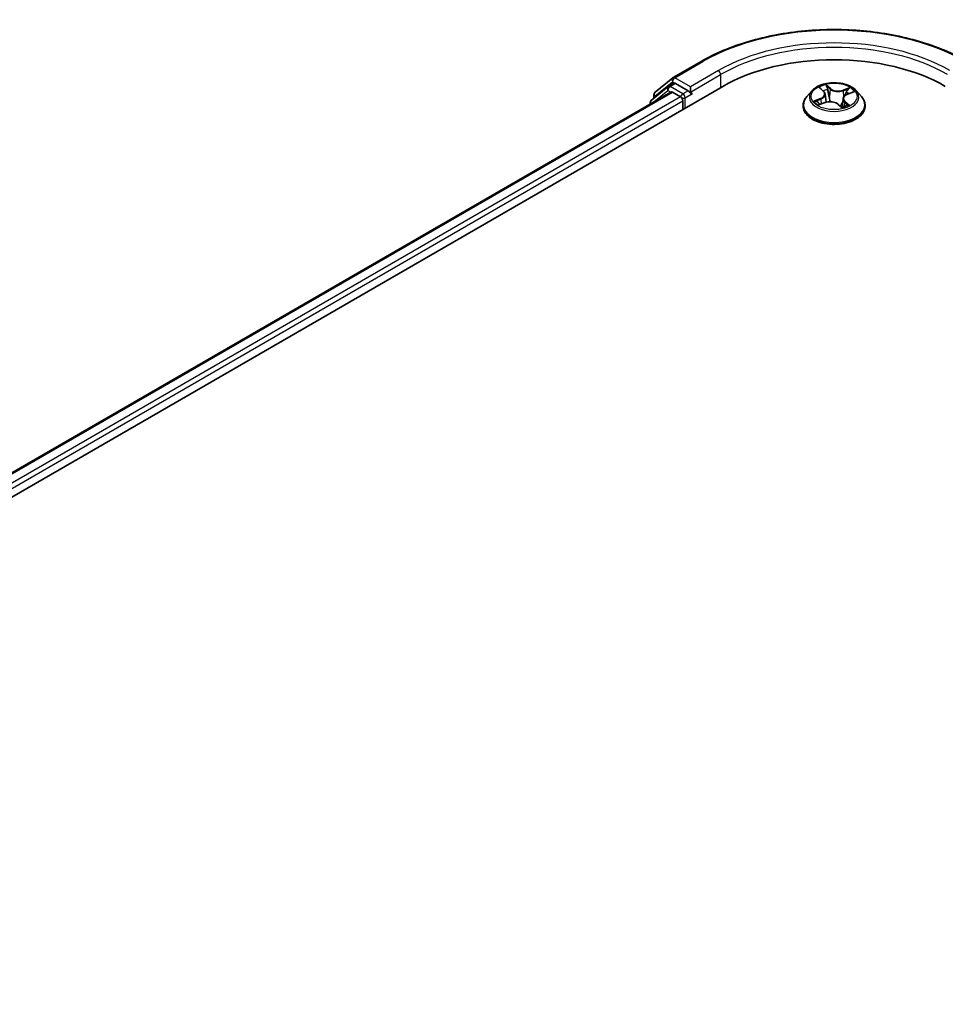
# Model space of a CAD drawing. Units: millimetres. Extents: x 0 to 7284, y 0 to 1405.
# Drawn here: x 24 to 34, y 96 to 106 of the extents above; entities that cross this region are included whole.
import ezdxf

# ---------------------------------------------------------------- set-up
doc = ezdxf.new("R2010")
doc.units = ezdxf.units.MM
doc.layers.add('Visible (ISO)', color=7, linetype='Continuous', lineweight=35)
doc.layers.add('Visible Narrow (ISO)', color=7, linetype='Continuous', lineweight=25)

msp = doc.modelspace()

# ---------------------------------------------------------------- linework, layer by layer
at = {"layer": 'Visible (ISO)'}
for p, q in [((30.9384, 105.68593), (31.2291, 105.85376)), ((30.75022, 105.53435), (30.93411, 105.68299)), ((14.95555, 96.0696), (31.45471, 105.59539)), ((30.88704, 105.59223), (30.71094, 105.44989)), ((30.89132, 105.59517), (30.94632, 105.62692)), ((31.0933, 105.55003), (30.96299, 105.62527)), ((31.11687, 105.53643), (31.11687, 105.59086)), ((32.38179, 105.55089), (32.32667, 105.4894)), ((32.4665, 105.57544), (32.5008, 105.54355)), ((32.83752, 105.55089), (32.89264, 105.4894)), ((15.21015, 96.46914), (30.91483, 105.53624)), ((30.73784, 105.47163), (30.73784, 105.50843)), ((30.93149, 105.53459), (31.01473, 105.48653)), ((31.0383, 105.4457), (31.0383, 105.35498)), ((31.12274, 105.52176), (31.12378, 105.52117)), ((32.51665, 105.51455), (32.52575, 105.42978)), ((32.70266, 105.46647), (32.69337, 105.37997)), ((32.74805, 105.51318), (32.80613, 105.53566)), ((30.69856, 105.42396), (30.69856, 105.41138)), ((32.28743, 105.39127), (32.28743, 105.39496)), ((32.45646, 105.40536), (32.51607, 105.42673)), ((32.65047, 105.40968), (32.68699, 105.37823)), ((32.93188, 105.39127), (32.93188, 105.39496))]:
    msp.add_line(p, q, dxfattribs=at)
for centre, start, end in [((30.95506, 105.65706), 120, 128.948276), ((30.90799, 105.5663), 120, 128.948276), ((30.73189, 105.42396), 128.948276, 180), ((30.77118, 105.50843), 128.948276, 180)]:
    msp.add_arc(centre, 0.03333, start, end, dxfattribs=at)
for centre, major_axis, start_param, end_param in [((32.60965, 104.92859), (1.63333, 0), 0.78539816, 2.35619449), ((30.96299, 105.59805), (-0.01667, 0.02887), 5.49778714, 6.28318531), ((30.93149, 105.50737), (-0.01667, 0.02887), 5.49778714, 6.28318531), ((31.01473, 105.45931), (-0.01667, 0.02887), 3.92699082, 5.49778714), ((31.14044, 105.55003), (-0.01667, -0.02887), 5.49778714, 7.06858347)]:
    msp.add_ellipse(centre, major_axis=major_axis, ratio=0.57735027, start_param=start_param, end_param=end_param, dxfattribs=at)
for points, knots in [([(31.2291, 105.85376), (31.37454, 105.93774), (31.54236, 106.00807), (31.90679, 106.11527), (32.10334, 106.15212), (32.50642, 106.18898), (32.71288, 106.18898), (33.11596, 106.15212), (33.31252, 106.11527), (33.67694, 106.00807), (33.84477, 105.93774), (33.99021, 105.85376)], [3.14159265, 3.14159265, 3.14159265, 3.14159265, 3.45575192, 3.45575192, 3.76991118, 3.76991118, 4.08407045, 4.08407045, 4.39822972, 4.39822972, 4.71238898, 4.71238898, 4.71238898, 4.71238898]), ([(31.0933, 105.55003), (31.09628, 105.54831), (31.09943, 105.54577), (31.10543, 105.53973), (31.10831, 105.53624), (31.11241, 105.53136), (31.11392, 105.52957), (31.11694, 105.52634), (31.11845, 105.52489), (31.1208, 105.523), (31.12177, 105.52233), (31.12274, 105.52176)], [0.1851472285, 0.1851472285, 0.1851472285, 0.1851472285, 0.1965284229, 0.1965284229, 0.2079096173, 0.2079096173, 0.2138595936, 0.2138595936, 0.2198095698, 0.2198095698, 0.2238749427, 0.2238749427, 0.2238749427, 0.2238749427]), ([(32.83752, 105.55089), (32.82388, 105.5661), (32.80657, 105.57945), (32.76571, 105.60242), (32.74191, 105.61188), (32.69083, 105.62568), (32.66357, 105.63004), (32.60831, 105.6334), (32.58032, 105.63241), (32.52617, 105.6252), (32.50002, 105.61898), (32.45194, 105.60164), (32.43004, 105.59051), (32.4003, 105.5692), (32.39032, 105.56041), (32.38179, 105.55089)], [1.47517339, 1.47517339, 1.47517339, 1.47517339, 1.79618632, 1.79618632, 2.13061492, 2.13061492, 2.46369237, 2.46369237, 2.79500581, 2.79500581, 3.12674172, 3.12674172, 3.46071968, 3.46071968, 3.66163282, 3.66163282, 3.66163282, 3.66163282]), ([(32.32667, 105.4894), (32.32171, 105.48387), (32.31715, 105.47814), (32.30893, 105.46633), (32.30527, 105.46025), (32.29891, 105.44779), (32.29621, 105.44141), (32.29186, 105.42841), (32.29021, 105.4218), (32.28799, 105.40844), (32.28743, 105.4017), (32.28743, 105.39496)], [3.66163282, 3.66163282, 3.66163282, 3.66163282, 3.757146142, 3.757146142, 3.852659465, 3.852659465, 3.948172787, 3.948172787, 4.04368611, 4.04368611, 4.139199432, 4.139199432, 4.139199432, 4.139199432]), ([(32.51665, 105.51455), (32.51642, 105.51666), (32.51601, 105.51876), (32.51485, 105.52291), (32.51409, 105.52495), (32.51226, 105.52894), (32.51118, 105.5309), (32.50871, 105.5347), (32.50732, 105.53655), (32.50427, 105.54014), (32.5026, 105.54187), (32.5008, 105.54355)], [1.059510134, 1.059510134, 1.059510134, 1.059510134, 1.158276714, 1.158276714, 1.257043294, 1.257043294, 1.355809874, 1.355809874, 1.454576454, 1.454576454, 1.553343034, 1.553343034, 1.553343034, 1.553343034]), ([(32.74805, 105.51318), (32.74299, 105.51122), (32.73822, 105.50899), (32.72941, 105.50401), (32.72536, 105.50127), (32.71813, 105.49533), (32.71495, 105.49214), (32.70957, 105.48535), (32.70737, 105.48176), (32.70413, 105.47428), (32.70308, 105.4704), (32.70266, 105.46647)], [3.159045946, 3.159045946, 3.159045946, 3.159045946, 3.342695972, 3.342695972, 3.526345998, 3.526345998, 3.709996024, 3.709996024, 3.89364605, 3.89364605, 4.077296076, 4.077296076, 4.077296076, 4.077296076]), ([(32.93188, 105.39496), (32.93188, 105.4017), (32.93132, 105.40844), (32.9291, 105.4218), (32.92744, 105.42841), (32.92309, 105.44141), (32.92039, 105.44779), (32.91403, 105.46025), (32.91037, 105.46633), (32.90215, 105.47814), (32.8976, 105.48387), (32.89264, 105.4894)], [0.997606778, 0.997606778, 0.997606778, 0.997606778, 1.093120101, 1.093120101, 1.188633423, 1.188633423, 1.284146746, 1.284146746, 1.379660068, 1.379660068, 1.475173391, 1.475173391, 1.475173391, 1.475173391]), ([(32.28743, 105.39127), (32.28743, 105.3714), (32.29267, 105.35158), (32.31298, 105.31362), (32.32842, 105.29555), (32.36828, 105.26278), (32.39303, 105.24821), (32.44902, 105.22444), (32.48028, 105.21525), (32.54601, 105.20316), (32.58046, 105.20024), (32.64915, 105.20089), (32.68339, 105.20445), (32.74831, 105.21773), (32.77899, 105.22746), (32.83376, 105.25229), (32.85784, 105.26739), (32.89669, 105.30166), (32.91153, 105.32083), (32.92808, 105.35741), (32.93188, 105.37433), (32.93188, 105.39127)], [4.13919943, 4.13919943, 4.13919943, 4.13919943, 4.43891001, 4.43891001, 4.75132099, 4.75132099, 5.07581403, 5.07581403, 5.40154197, 5.40154197, 5.72629245, 5.72629245, 6.0506473, 6.0506473, 6.3754814, 6.3754814, 6.70127879, 6.70127879, 7.02519384, 7.02519384, 7.28079209, 7.28079209, 7.28079209, 7.28079209]), ([(32.44335, 105.42747), (32.4444, 105.42601), (32.44561, 105.42448), (32.44833, 105.42134), (32.44986, 105.41973), (32.45324, 105.41643), (32.45511, 105.41475), (32.45917, 105.41138), (32.46136, 105.40968), (32.46373, 105.40798), (32.46374, 105.40797), (32.46374, 105.40797)], [4.532651919, 4.532651919, 4.532651919, 4.532651919, 4.603730282, 4.603730282, 4.674808644, 4.674808644, 4.745887006, 4.745887006, 4.816965368, 4.816965368, 4.817127703, 4.817127703, 4.817127703, 4.817127703]), ([(32.65047, 105.40968), (32.6446, 105.41473), (32.6375, 105.41916), (32.62149, 105.42653), (32.61259, 105.42946), (32.59374, 105.43363), (32.58379, 105.43487), (32.56373, 105.43554), (32.55362, 105.43499), (32.5341, 105.43213), (32.5247, 105.42983), (32.51607, 105.42673)], [1.58824962, 1.58824962, 1.58824962, 1.58824962, 1.89542757, 1.89542757, 2.20260552, 2.20260552, 2.50978346, 2.50978346, 2.81696141, 2.81696141, 3.12413936, 3.12413936, 3.12413936, 3.12413936]), ([(32.68693, 105.37828), (32.69064, 105.3792), (32.69428, 105.38019), (32.70172, 105.38238), (32.70551, 105.38359), (32.71287, 105.38614), (32.71645, 105.38748), (32.72336, 105.39026), (32.72669, 105.39171), (32.7331, 105.39469), (32.73617, 105.39623), (32.7391, 105.3978)], [6.117495202, 6.117495202, 6.117495202, 6.117495202, 6.18089285, 6.18089285, 6.250151884, 6.250151884, 6.319410918, 6.319410918, 6.388669953, 6.388669953, 6.457928987, 6.457928987, 6.457928987, 6.457928987]), ([(32.68698, 105.37824), (32.68698, 105.37824), (32.68699, 105.37823), (32.68702, 105.37821), (32.68705, 105.37819), (32.68711, 105.37817), (32.68714, 105.37816), (32.68715, 105.37816), (32.68715, 105.37816), (32.68715, 105.37816)], [0.02141190864, 0.02141190864, 0.02141190864, 0.02141190864, 0.0228390805, 0.0228390805, 0.02514330381, 0.02514330381, 0.02744752711, 0.02744752711, 0.02772066061, 0.02772066061, 0.02772066061, 0.02772066061])]:
    msp.add_open_spline(points, degree=3, knots=knots, dxfattribs=at)
at = {"layer": 'Visible Narrow (ISO)'}
for p, q in [((30.95506, 105.68428), (31.24576, 105.85211)), ((31.40757, 105.75869), (31.11687, 105.59086)), ((31.11687, 105.59086), (30.95506, 105.68428)), ((31.11687, 105.53643), (31.43114, 105.71787)), ((31.43114, 105.71787), (31.43114, 105.58179)), ((30.73715, 105.43366), (30.88442, 105.55269)), ((30.7476, 105.49482), (30.93149, 105.64345)), ((30.88442, 105.55269), (30.91387, 105.53569)), ((30.90799, 105.59352), (30.96299, 105.62527)), ((31.0383, 105.51828), (30.90799, 105.59352)), ((30.93149, 105.64345), (30.96299, 105.62527)), ((31.0933, 105.55003), (31.0383, 105.51828)), ((32.45132, 105.5865), (32.49702, 105.54401)), ((32.57246, 105.57213), (32.52422, 105.61367)), ((32.53754, 105.59232), (32.56786, 105.56621)), ((32.56786, 105.56621), (32.56116, 105.48828)), ((32.77495, 105.58248), (32.70136, 105.55609)), ((32.70428, 105.54924), (32.75055, 105.56582)), ((32.70428, 105.54924), (32.70788, 105.48228)), ((15.21992, 96.4635), (30.93149, 105.53459)), ((31.01473, 105.48653), (15.30181, 96.41466)), ((15.32482, 96.37352), (31.0383, 105.4457)), ((30.7476, 105.47952), (30.7476, 105.49482)), ((31.06187, 105.47746), (31.14044, 105.52282)), ((31.06187, 105.36859), (31.06187, 105.47746)), ((32.46925, 105.46959), (32.3973, 105.44174)), ((32.4271, 105.44529), (32.47233, 105.4628)), ((32.47233, 105.4628), (32.47521, 105.41208)), ((32.75006, 105.51254), (32.82201, 105.54039)), ((32.44435, 105.39965), (32.51794, 105.42604)), ((32.64684, 105.41), (32.69509, 105.36846)), ((32.71758, 105.43229), (32.71354, 105.38642)), ((32.71758, 105.43229), (32.74631, 105.40558)), ((32.76799, 105.39563), (32.72228, 105.43812)), ((32.73346, 105.39582), (32.73277, 105.39457))]:
    msp.add_line(p, q, dxfattribs=at)
for centre, major_axis, ratio, start_param, end_param in [((32.60965, 105.06467), (1.92883, 0), 0.57735027, 0.78539816, 2.35619449), ((32.60965, 105.06467), (-1.7, 0), 0.57735027, 3.92699082, 5.49778714), ((32.60965, 105.03745), (1.66667, 0), 0.57735027, 0.78539816, 2.35619449), ((31.24576, 105.8249), (-0.01667, 0.02887), 0.57735027, 5.49778714, 6.28318531), ((31.40757, 105.73148), (-0.01667, 0.02887), 0.57735027, 3.92699082, 5.49778714), ((30.95506, 105.65706), (-0.02095, 0.02592), 0.8131434, 0, 1.4434523), ((30.95506, 105.65706), (-0.01667, -0.02887), 0.57735027, 3.92699082, 5.49778714), ((30.95506, 105.65706), (-0.01667, 0.02887), 0.57735027, 5.49778714, 6.28318531), ((30.90799, 105.5663), (-0.02095, 0.02592), 0.8131434, 0, 1.4434523), ((30.90799, 105.5663), (-0.01667, -0.02887), 0.57735027, 3.92699082, 5.49778714), ((30.90799, 105.5663), (-0.01667, 0.02887), 0.57735027, 5.49778714, 6.28318531), ((32.60965, 105.48281), (-0.25657, 0), 0.57735027, 5.8056187, 9.90234457), ((32.60965, 105.49106), (-0.2289, 0), 0.57735027, 5.09489401, 5.47626305), ((32.47769, 105.57035), (-0.00482, -0.00275), 0.24166324, 0.82419596, 0.99414856), ((32.60965, 105.46587), (0.17913, 0), 0.57735027, 1.9640857, 2.24677417), ((32.53294, 105.59094), (-0.00498, -0.00245), 0.27125286, 1.19616511, 2.59134728), ((32.54291, 105.56075), (-0.00546, -0.00101), 0.18474461, 3.67922891, 5.03465203), ((32.57246, 105.56759), (-0.00363, -0.00421), 0.67816806, 4.04527428, 5.52880415), ((32.65129, 105.5985), (0.10044, 0), 0.57735027, 3.73223549, 5.26812524), ((32.65129, 105.60264), (-0.09491, 0), 0.57735027, 0.59064284, 2.12653258), ((32.70136, 105.55156), (0.00188, -0.00523), 0.4307582, 0.96389451, 2.44742437), ((32.75346, 105.56351), (-0.00404, 0.00381), 0.07618839, 0.83823623, 2.2334184), ((32.60965, 105.49106), (0.2289, 0), 0.57735027, 0.38250503, 0.76387407), ((30.73189, 105.42396), (-0.02095, 0.02592), 0.8131434, 0, 1.26886792), ((30.77118, 105.50843), (-0.03333, 0), 0.57735027, 0, 0.78539816), ((30.77118, 105.50843), (-0.02095, 0.02592), 0.8131434, 0, 1.4434523), ((31.0383, 105.49106), (-0.01667, -0.02887), 0.57735027, 3.92699082, 5.20400801), ((31.0383, 105.49106), (0.03333, 0), 0.57735027, 4.4332722, 5.49778714), ((31.0383, 105.49106), (-0.01667, 0.02887), 0.57735027, 3.92699082, 5.49778714), ((32.60965, 105.40485), (-0.31863, 0), 0.57735027, 5.8056187, 9.90234457), ((32.43018, 105.44303), (-0.0015, -0.00535), 0.6637079, 4.46878181, 5.86396397), ((32.4164, 105.5151), (0.09491, 0), 0.57735027, 5.30303182, 6.83892156), ((32.46925, 105.46506), (0.00201, -0.00518), 0.45470292, 0.95279244, 2.4363223), ((32.4164, 105.51096), (0.10044, 0), 0.57735027, 5.30303182, 6.34508866), ((32.49702, 105.53948), (0.00378, 0.00407), 0.69362384, 0, 0.92979904), ((32.55656, 105.4869), (-0.00546, -0.00101), 0.18470657, 3.67922457, 5.03027052), ((32.80291, 105.46702), (-0.09491, 0), 0.57735027, 5.30303182, 6.83892156), ((32.80291, 105.46288), (-0.10044, 0), 0.57735027, 6.22128195, 6.83892156), ((32.73671, 105.53665), (-0.00522, 0.00191), 0.27429168, 4.04755748, 5.40298061), ((32.60965, 105.46587), (0.17913, 0), 0.57735027, 0.54035472, 0.75308972), ((32.75006, 105.508), (-0.00201, 0.00518), 0.45470292, 5.57791495, 6.28318531), ((30.73189, 105.42396), (-0.03333, 0), 0.57735027, 0, 0.53825138), ((32.60965, 105.39496), (-0.32222, 0), 0.57735027, 0, 3.14159265), ((32.60965, 105.39127), (0.32222, 0), 0.57735027, 3.14159265, 6.28318531), ((32.60965, 105.49106), (-0.2289, 0), 0.57735027, 0.38250503, 0.76387407), ((32.44879, 105.42935), (-0.00466, -0.00302), 0.66299522, 4.95936868, 6.18703295), ((32.51794, 105.4215), (-0.00188, 0.00523), 0.4307582, 5.58901703, 6.28318531), ((32.56801, 105.37949), (0.09491, 0), 0.57735027, 0.59064284, 2.12653258), ((32.64684, 105.40547), (0.00363, 0.00421), 0.67816806, 0, 0.90368163), ((32.6789, 105.39402), (-0.00489, 0.00264), 0.35659151, 4.16262766, 5.16023849), ((32.6789, 105.39402), (0.00265, -0.00489), 0.0383263, 0.91628199, 2.13923367), ((32.6789, 105.39402), (0.00259, 0.00491), 0.55074133, 4.39413335, 5.01561536), ((32.60965, 105.34625), (0.10528, 0), 0.57735027, 0.64650129, 0.83048522), ((32.60965, 105.34824), (-0.10764, 0), 0.57735027, 3.81044175, 3.97207787), ((32.68637, 105.3837), (0.00042, -0.00554), 0.90461379, 0.0556042, 0.1585631), ((32.60965, 105.49106), (0.2289, 0), 0.57735027, 5.09489401, 5.47626305), ((32.72228, 105.43358), (-0.00378, -0.00407), 0.69362384, 4.0713917, 5.55492156), ((32.72876, 105.39453), (-0.00487, 0.00268), 0.78693974, 3.86812747, 4.0314947), ((32.74161, 105.40429), (0.00061, -0.00552), 0.87502417, 0.31419424, 1.70937641)]:
    msp.add_ellipse(centre, major_axis=major_axis, ratio=ratio, start_param=start_param, end_param=end_param, dxfattribs=at)
msp.add_ellipse((32.60965, 105.49106), major_axis=(0.23794, 0), ratio=0.57735027, dxfattribs=at)
for points, knots in [([(32.47562, 105.56787), (32.47468, 105.56956), (32.47355, 105.57116), (32.47029, 105.57502), (32.46798, 105.57711), (32.46336, 105.58056), (32.46107, 105.58198), (32.45629, 105.58451), (32.45379, 105.5856), (32.45132, 105.5865)], [0, 0, 0, 0, 0.0059340385, 0.0059340385, 0.0154285, 0.0154285, 0.0237449879, 0.0237449879, 0.0323943032, 0.0323943032, 0.0323943032, 0.0323943032]), ([(32.45132, 105.5865), (32.45342, 105.58527), (32.45554, 105.58394), (32.45964, 105.58111), (32.46161, 105.57963), (32.46453, 105.57721), (32.46553, 105.57634), (32.46651, 105.57543)], [-0.0323943032, -0.0323943032, -0.0323943032, -0.0323943032, -0.0237449879, -0.0237449879, -0.0154285, -0.0154285, -0.0109591576, -0.0109591576, -0.0109591576, -0.0109591576]), ([(32.53754, 105.59232), (32.53615, 105.59429), (32.53486, 105.5963), (32.53169, 105.60142), (32.52992, 105.60446), (32.52684, 105.60957), (32.52552, 105.6117), (32.52422, 105.61367)], [-0.0320559737, -0.0320559737, -0.0320559737, -0.0320559737, -0.0236501899, -0.0236501899, -0.0102009359, -0.0102009359, 0.0003383294, 0.0003383294, 0.0003383294, 0.0003383294]), ([(32.52422, 105.61367), (32.52472, 105.61163), (32.52522, 105.6093), (32.52656, 105.6035), (32.52744, 105.59991), (32.52953, 105.59369), (32.5305, 105.59122), (32.53173, 105.58878)], [-0.0003383294, -0.0003383294, -0.0003383294, -0.0003383294, 0.0102009359, 0.0102009359, 0.0236501899, 0.0236501899, 0.0320559737, 0.0320559737, 0.0320559737, 0.0320559737]), ([(32.53173, 105.58878), (32.53385, 105.58461), (32.53573, 105.58015), (32.53887, 105.57092), (32.54012, 105.56614), (32.541, 105.56139)], [-0.0289828459, -0.0289828459, -0.0289828459, -0.0289828459, -0.0145850634, -0.0145850634, 0, 0, 0, 0]), ([(32.54751, 105.56214), (32.54654, 105.56736), (32.54519, 105.57263), (32.54181, 105.5828), (32.5398, 105.58772), (32.53754, 105.59232)], [0, 0, 0, 0, 0.0145850634, 0.0145850634, 0.0289828459, 0.0289828459, 0.0289828459, 0.0289828459]), ([(32.541, 105.56139), (32.54328, 105.54908), (32.54556, 105.53677), (32.55012, 105.51216), (32.5524, 105.49985), (32.55468, 105.48754)], [-0.0687798542, -0.0687798542, -0.0687798542, -0.0687798542, -0.0343899271, -0.0343899271, 0, 0, 0, 0]), ([(32.56116, 105.48828), (32.55888, 105.50059), (32.55661, 105.5129), (32.55206, 105.53752), (32.54978, 105.54983), (32.54751, 105.56214)], [0, 0, 0, 0, 0.0343899271, 0.0343899271, 0.0687798542, 0.0687798542, 0.0687798542, 0.0687798542]), ([(32.75055, 105.56582), (32.74687, 105.56193), (32.74357, 105.55764), (32.73791, 105.54859), (32.73557, 105.54381), (32.73379, 105.53897)], [0, 0, 0, 0, 0.014491423, 0.014491423, 0.0289828459, 0.0289828459, 0.0289828459, 0.0289828459]), ([(32.74034, 105.5366), (32.74196, 105.541), (32.74411, 105.54533), (32.7493, 105.55353), (32.75235, 105.5574), (32.75572, 105.56092)], [-0.0289828459, -0.0289828459, -0.0289828459, -0.0289828459, -0.014491423, -0.014491423, 0, 0, 0, 0]), ([(32.77495, 105.58248), (32.77283, 105.58126), (32.77069, 105.57994), (32.76647, 105.57719), (32.76439, 105.57576), (32.75993, 105.57262), (32.75755, 105.57087), (32.7536, 105.56801), (32.75208, 105.5669), (32.75055, 105.56582)], [-0.0323943032, -0.0323943032, -0.0323943032, -0.0323943032, -0.0237449879, -0.0237449879, -0.0154285, -0.0154285, -0.0059340385, -0.0059340385, 0, 0, 0, 0]), ([(32.75572, 105.56092), (32.75711, 105.56236), (32.75843, 105.56384), (32.76174, 105.56768), (32.76364, 105.57), (32.76709, 105.57413), (32.76866, 105.57596), (32.77181, 105.57943), (32.77339, 105.58105), (32.77495, 105.58248)], [0, 0, 0, 0, 0.0059340385, 0.0059340385, 0.0154285, 0.0154285, 0.0237449879, 0.0237449879, 0.0323943032, 0.0323943032, 0.0323943032, 0.0323943032]), ([(32.4271, 105.44529), (32.4249, 105.44518), (32.4225, 105.44507), (32.41603, 105.44462), (32.41183, 105.44421), (32.40413, 105.4431), (32.4007, 105.44249), (32.3973, 105.44174)], [-0.0320559737, -0.0320559737, -0.0320559737, -0.0320559737, -0.0236501899, -0.0236501899, -0.0102009359, -0.0102009359, 0.0003383294, 0.0003383294, 0.0003383294, 0.0003383294]), ([(32.44571, 105.43161), (32.44351, 105.435), (32.44078, 105.43791), (32.43449, 105.4425), (32.43094, 105.44421), (32.4271, 105.44529)], [0, 0, 0, 0, 0.0145850634, 0.0145850634, 0.0289828459, 0.0289828459, 0.0289828459, 0.0289828459]), ([(32.55468, 105.48754), (32.55793, 105.46996), (32.56198, 105.45259), (32.56698, 105.43544), (32.567, 105.43537), (32.56702, 105.4353)], [-0.0982412545, -0.0982412545, -0.0982412545, -0.0982412545, -0.0491206273, -0.0491206273, -0.048915602, -0.048915602, -0.048915602, -0.048915602]), ([(32.57299, 105.43523), (32.57285, 105.43573), (32.57271, 105.43623), (32.56797, 105.45367), (32.56419, 105.47089), (32.56116, 105.48828)], [0.0476656213, 0.0476656213, 0.0476656213, 0.0476656213, 0.0491206273, 0.0491206273, 0.0982412545, 0.0982412545, 0.0982412545, 0.0982412545]), ([(32.70076, 105.44875), (32.69728, 105.43975), (32.69362, 105.43088), (32.68594, 105.41352), (32.68192, 105.40503), (32.67764, 105.39673)], [0.0214881122, 0.0214881122, 0.0214881122, 0.0214881122, 0.0491206273, 0.0491206273, 0.0764653604, 0.0764653604, 0.0764653604, 0.0764653604]), ([(32.73379, 105.53897), (32.72958, 105.52746), (32.72538, 105.51596), (32.71996, 105.50116), (32.71875, 105.49786), (32.71754, 105.49456)], [0, 0, 0, 0, 0.0343899271, 0.0343899271, 0.0442553922, 0.0442553922, 0.0442553922, 0.0442553922]), ([(32.82201, 105.54039), (32.81848, 105.5401), (32.81491, 105.53955), (32.80697, 105.53755), (32.80268, 105.53593), (32.79765, 105.533), (32.7966, 105.53232), (32.79558, 105.53158)], [-0.0003383294, -0.0003383294, -0.0003383294, -0.0003383294, 0.0102009359, 0.0102009359, 0.0236501899, 0.0236501899, 0.0273610203, 0.0273610203, 0.0273610203, 0.0273610203]), ([(32.80613, 105.53567), (32.80799, 105.53639), (32.80988, 105.53705), (32.81517, 105.53873), (32.81861, 105.53964), (32.82201, 105.54039)], [-0.0161602535, -0.0161602535, -0.0161602535, -0.0161602535, -0.0102009359, -0.0102009359, 0.0003383294, 0.0003383294, 0.0003383294, 0.0003383294]), ([(32.3973, 105.44174), (32.40083, 105.44203), (32.4044, 105.44205), (32.41233, 105.4416), (32.41663, 105.441), (32.42303, 105.43969), (32.42534, 105.4391), (32.42736, 105.43855)], [-0.0003383294, -0.0003383294, -0.0003383294, -0.0003383294, 0.0102009359, 0.0102009359, 0.0236501899, 0.0236501899, 0.0320559737, 0.0320559737, 0.0320559737, 0.0320559737]), ([(32.42736, 105.43855), (32.43083, 105.4376), (32.43403, 105.43608), (32.43933, 105.43223), (32.44152, 105.43002), (32.44335, 105.42747)], [-0.0289828459, -0.0289828459, -0.0289828459, -0.0289828459, -0.0145850634, -0.0145850634, -0.0019910341, -0.0019910341, -0.0019910341, -0.0019910341]), ([(32.46017, 105.40669), (32.45998, 105.4067), (32.45979, 105.40671), (32.45757, 105.40676), (32.45567, 105.40642), (32.45222, 105.4052), (32.45065, 105.40439), (32.4475, 105.40234), (32.44592, 105.40108), (32.44435, 105.39965)], [0.0050556347, 0.0050556347, 0.0050556347, 0.0050556347, 0.0059340385, 0.0059340385, 0.0154285, 0.0154285, 0.0237449879, 0.0237449879, 0.0323943032, 0.0323943032, 0.0323943032, 0.0323943032]), ([(32.44435, 105.39965), (32.44648, 105.40086), (32.44862, 105.40199), (32.45266, 105.40388), (32.45456, 105.40467), (32.45646, 105.40536)], [-0.0323943032, -0.0323943032, -0.0323943032, -0.0323943032, -0.0237449879, -0.0237449879, -0.0161450757, -0.0161450757, -0.0161450757, -0.0161450757]), ([(32.67764, 105.39673), (32.67594, 105.39578), (32.67423, 105.39487), (32.67169, 105.39358), (32.67089, 105.39318), (32.67007, 105.39279)], [0.07381854879, 0.07381854879, 0.07381854879, 0.07381854879, 0.07927961125, 0.07927961125, 0.08181912514, 0.08181912514, 0.08181912514, 0.08181912514]), ([(32.6752, 105.38838), (32.67521, 105.38838), (32.67521, 105.38838), (32.67705, 105.38926), (32.67887, 105.39017), (32.68066, 105.39112)], [-0.07929094075, -0.07929094075, -0.07929094075, -0.07929094075, -0.07927961125, -0.07927961125, -0.07381854878, -0.07381854878, -0.07381854878, -0.07381854878]), ([(32.68226, 105.39412), (32.68684, 105.40241), (32.69111, 105.41091), (32.69625, 105.42187), (32.69732, 105.42419), (32.69837, 105.42652)], [-0.0764653604, -0.0764653604, -0.0764653604, -0.0764653604, -0.0491206273, -0.0491206273, -0.0418268685, -0.0418268685, -0.0418268685, -0.0418268685]), ([(32.68699, 105.37823), (32.68843, 105.37699), (32.68979, 105.37554), (32.69247, 105.37226), (32.69378, 105.37042), (32.69509, 105.36846)], [-0.0205348572, -0.0205348572, -0.0205348572, -0.0205348572, -0.0102009359, -0.0102009359, 0.0003383294, 0.0003383294, 0.0003383294, 0.0003383294]), ([(32.69509, 105.36846), (32.69459, 105.3705), (32.69409, 105.37229), (32.69275, 105.37566), (32.69187, 105.37702), (32.68978, 105.3782), (32.68881, 105.37839), (32.68757, 105.37829)], [-0.0003383294, -0.0003383294, -0.0003383294, -0.0003383294, 0.0102009359, 0.0102009359, 0.0236501899, 0.0236501899, 0.0320559737, 0.0320559737, 0.0320559737, 0.0320559737]), ([(32.74631, 105.40558), (32.74373, 105.40529), (32.74131, 105.40432), (32.73697, 105.40103), (32.73505, 105.39872), (32.73346, 105.39582)], [0, 0, 0, 0, 0.014491423, 0.014491423, 0.0289828459, 0.0289828459, 0.0289828459, 0.0289828459]), ([(32.74368, 105.3992), (32.74463, 105.3993), (32.74576, 105.39937), (32.74902, 105.39941), (32.75132, 105.39931), (32.75595, 105.39877), (32.75824, 105.39838), (32.76302, 105.39727), (32.76551, 105.39653), (32.76799, 105.39563)], [0, 0, 0, 0, 0.0059340385, 0.0059340385, 0.0154285, 0.0154285, 0.0237449879, 0.0237449879, 0.0323943032, 0.0323943032, 0.0323943032, 0.0323943032]), ([(32.76799, 105.39563), (32.76588, 105.39685), (32.76376, 105.39799), (32.75967, 105.40004), (32.75769, 105.40096), (32.75362, 105.40273), (32.75155, 105.40356), (32.74845, 105.40476), (32.74733, 105.40519), (32.74631, 105.40558)], [-0.0323943032, -0.0323943032, -0.0323943032, -0.0323943032, -0.0237449879, -0.0237449879, -0.0154285, -0.0154285, -0.0059340385, -0.0059340385, 0, 0, 0, 0])]:
    msp.add_open_spline(points, degree=3, knots=knots, dxfattribs=at)
for points in [[(32.47664, 105.56601), (32.4763, 105.56664), (32.47596, 105.56726), (32.47562, 105.56787)], [(32.72802, 105.50294), (32.73213, 105.51416), (32.73624, 105.52538), (32.74034, 105.5366)], [(32.4584, 105.41203), (32.45417, 105.41855), (32.44994, 105.42508), (32.44571, 105.43161)], [(32.68757, 105.37829), (32.68738, 105.37827), (32.68718, 105.37825), (32.68699, 105.37823)], [(32.7391, 105.39779), (32.74054, 105.39857), (32.74208, 105.39904), (32.74368, 105.3992)]]:
    msp.add_open_spline(points, degree=3, dxfattribs=at)

doc.saveas('drawing.dxf')
